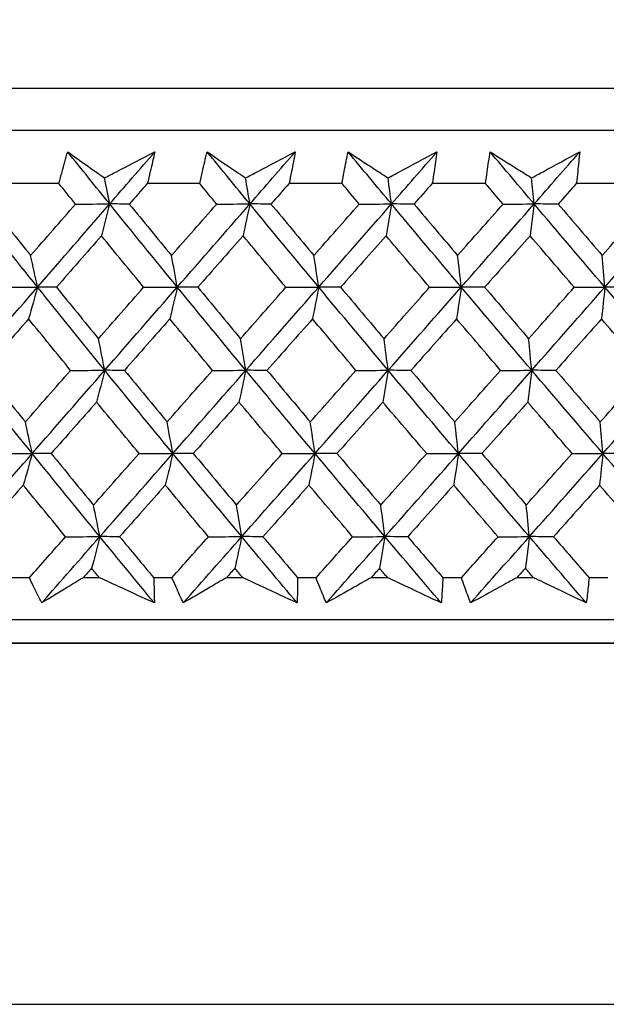
# Model space of a CAD drawing. Units: millimetres. Extents: x 32 to 1156, y 32 to 808.
# Drawn here: x 929 to 934, y 255 to 263 of the extents above; entities that cross this region are included whole.
import ezdxf

# ---------------------------------------------------------------- set-up
doc = ezdxf.new("R2010")
doc.units = ezdxf.units.MM
doc.header["$LTSCALE"] = 4
doc.layers.add('Dimension (ISO)', color=7, linetype='Continuous', lineweight=18, true_color=0x00003f)
doc.layers.add('Visible (ISO)', color=7, linetype='Continuous', lineweight=25, true_color=0x00003f)
doc.styles.add('Samuel Heath (ISO)', font='tahoma.ttf')
doc.dimstyles.new('Samuel Heath (ISO)', dxfattribs={"dimscale": 4, "dimtxt": 3, "dimasz": 2.5, "dimexe": 1, "dimexo": 1.5, "dimgap": 0.762, "dimtad": 0, "dimtih": 1, "dimtoh": 1, "dimrnd": 1e-08, "dimzin": 0, "dimdsep": 46, "dimtxsty": 'Samuel Heath (ISO)', "dimcen": 0.09, "dimdle": 10, "dimclrd": 256, "dimclre": 256, "dimclrt": 256, "dimazin": 0, "dimtfac": 1, "dimtmove": 0, "dimatfit": 3, "dimfxl": 0, "dimtolj": 1, "dimtzin": 0, "dimlwd": 15, "dimlwe": 15, "dimarcsym": 0})

# ---------------------------------------------------------------- blocks, each defined once
blk = doc.blocks.new('*D10')
at = {"layer": 'Defpoints', "color": 0, "transparency": 16777216}
for p in [(949.3835, 376.5621), (924.3835, 254.9146), (949.3835, 254.9146)]:
    blk.add_point(p, dxfattribs=at)
at = {"layer": 'Dimension (ISO)', "color": 176, "lineweight": 15, "true_color": 0x000080, "transparency": 16777216}
for p, q in [((924.3835, 260.9146), (924.3835, 380.5621)), ((949.3835, 260.9146), (949.3835, 380.5621)), ((914.3835, 376.5621), (904.3835, 376.5621)), ((924.3835, 376.5621), (949.3835, 376.5621)), ((959.3835, 376.5621), (984.739, 376.5621))]:
    blk.add_line(p, q, dxfattribs=at)
at = {"layer": 'Dimension (ISO)', "color": 176, "true_color": 0x000080, "transparency": 16777216}
for points in [[(914.3835, 378.2288), (914.3835, 374.8954), (924.3835, 376.5621)], [(959.3835, 378.2288), (959.3835, 374.8954), (949.3835, 376.5621)]]:
    blk.add_solid(points, dxfattribs=at)
at = {"layer": 'Dimension (ISO)', "color": 176, "lineweight": 18, "true_color": 0x000080, "transparency": 16777216, "insert": (1014.2908, 392.6031), "char_height": 12, "attachment_point": 2, "style": 'Samuel Heath (ISO)'}
blk.add_mtext('\\A1;{\\fAIGDT|b0|i0;\\ln}\\fTahoma|b0|i0;\\S40.00^ 31.00;', dxfattribs=at)

msp = doc.modelspace()

# ---------------------------------------------------------------- linework, layer by layer
at = {"layer": 'Visible (ISO)'}
for p, q in [((964.6216, 262.7765), (909.147, 262.7769)), ((964.2602, 262.4151), (909.5084, 262.4155)), ((929.3046, 261.961), (928.86, 261.961)), ((930.5133, 261.9609), (930.0634, 261.961)), ((931.7349, 261.9609), (931.2804, 261.9609)), ((932.9668, 261.9609), (932.5088, 261.9609)), ((934.2066, 261.9609), (933.7459, 261.9609)), ((929.0512, 258.5767), (928.8967, 258.5767)), ((929.6535, 258.5767), (929.5134, 258.5767)), ((930.2749, 258.5767), (930.1185, 258.5767)), ((930.8841, 258.5767), (930.7425, 258.5767)), ((931.5119, 258.5767), (931.354, 258.5767)), ((932.1268, 258.5767), (931.9839, 258.5767)), ((932.7597, 258.5767), (932.6006, 258.5767)), ((933.379, 258.5767), (933.2352, 258.5767)), ((934.0159, 258.5767), (933.8558, 258.5767)), ((964.7317, 258.2151), (909.0369, 258.2155)), ((925.0735, 258.0146), (948.6935, 258.0146)), ((924.3835, 254.9146), (949.3835, 254.9146))]:
    msp.add_line(p, q, dxfattribs=at)
for points, knots in [([(929.3046, 261.961), (929.3136, 261.9949), (929.3228, 262.0287), (929.3477, 262.1194), (929.3638, 262.1762), (929.3802, 262.233)], [0.00961505, 0.00961505, 0.00961505, 0.00961505, 0.0239943, 0.0239943, 0.0480834, 0.0480834, 0.0480834, 0.0480834]), ([(929.3802, 262.233), (929.4593, 262.1766), (929.5388, 262.1203), (929.6443, 262.0457), (929.67, 262.0275), (929.6958, 262.0094)], [0, 0, 0, 0, 0.03792732, 0.03792732, 0.05012663, 0.05012663, 0.05012663, 0.05012663]), ([(929.6958, 262.0094), (929.73, 262.027), (929.7641, 262.0447), (929.9085, 262.1192), (930.0186, 262.1761), (930.1286, 262.233)], [0.02622084, 0.02622084, 0.02622084, 0.02622084, 0.03807244, 0.03807244, 0.07634748, 0.07634748, 0.07634748, 0.07634748]), ([(930.1286, 262.233), (930.1158, 262.1767), (930.1025, 262.1205), (930.0805, 262.0298), (930.072, 261.9954), (930.0634, 261.961)], [0, 0, 0, 0, 0.02386536, 0.02386536, 0.03846834, 0.03846834, 0.03846834, 0.03846834]), ([(930.5133, 261.9609), (930.5209, 261.9948), (930.5286, 262.0287), (930.5496, 262.1194), (930.5631, 262.1762), (930.5771, 262.233)], [0.00961505, 0.00961505, 0.00961505, 0.00961505, 0.0239943, 0.0239943, 0.0480834, 0.0480834, 0.0480834, 0.0480834]), ([(930.5771, 262.233), (930.6598, 262.1766), (930.7428, 262.1202), (930.853, 262.0457), (930.8798, 262.0275), (930.9067, 262.0094)], [0, 0, 0, 0, 0.03792732, 0.03792732, 0.05012663, 0.05012663, 0.05012663, 0.05012663]), ([(930.9067, 262.0094), (930.9404, 262.027), (930.9741, 262.0447), (931.1166, 262.1192), (931.2252, 262.1761), (931.3337, 262.233)], [0.02622084, 0.02622084, 0.02622084, 0.02622084, 0.03807244, 0.03807244, 0.07634748, 0.07634748, 0.07634748, 0.07634748]), ([(931.3337, 262.233), (931.3234, 262.1767), (931.3126, 262.1205), (931.2946, 262.0298), (931.2876, 261.9954), (931.2804, 261.9609)], [0, 0, 0, 0, 0.02386536, 0.02386536, 0.03846834, 0.03846834, 0.03846834, 0.03846834]), ([(931.7349, 261.9609), (931.7409, 261.9948), (931.7471, 262.0287), (931.7641, 262.1194), (931.7752, 262.1762), (931.7867, 262.2329)], [0.00961505, 0.00961505, 0.00961505, 0.00961505, 0.0239943, 0.0239943, 0.0480834, 0.0480834, 0.0480834, 0.0480834]), ([(931.7867, 262.2329), (931.8727, 262.1766), (931.9591, 262.1202), (932.0737, 262.0457), (932.1017, 262.0275), (932.1296, 262.0094)], [0, 0, 0, 0, 0.03792732, 0.03792732, 0.05012663, 0.05012663, 0.05012663, 0.05012663]), ([(932.1296, 262.0094), (932.1628, 262.027), (932.196, 262.0446), (932.3363, 262.1192), (932.4433, 262.1761), (932.55, 262.2329)], [0.02622084, 0.02622084, 0.02622084, 0.02622084, 0.03807244, 0.03807244, 0.07634748, 0.07634748, 0.07634748, 0.07634748]), ([(932.55, 262.2329), (932.5422, 262.1767), (932.5339, 262.1204), (932.5199, 262.0298), (932.5144, 261.9954), (932.5088, 261.9609)], [0, 0, 0, 0, 0.02386536, 0.02386536, 0.03846834, 0.03846834, 0.03846834, 0.03846834]), ([(932.9668, 261.9609), (932.9713, 261.9948), (932.976, 262.0287), (932.989, 262.1194), (932.9976, 262.1762), (933.0066, 262.2329)], [0.00961505, 0.00961505, 0.00961505, 0.00961505, 0.0239943, 0.0239943, 0.0480834, 0.0480834, 0.0480834, 0.0480834]), ([(933.0066, 262.2329), (933.0958, 262.1766), (933.1854, 262.1202), (933.3042, 262.0457), (933.3332, 262.0275), (933.3621, 262.0094)], [0, 0, 0, 0, 0.03792732, 0.03792732, 0.05012663, 0.05012663, 0.05012663, 0.05012663]), ([(933.3621, 262.0094), (933.3948, 262.027), (933.4274, 262.0446), (933.5652, 262.1192), (933.6703, 262.1761), (933.7751, 262.2329)], [0.02622084, 0.02622084, 0.02622084, 0.02622084, 0.03807244, 0.03807244, 0.07634748, 0.07634748, 0.07634748, 0.07634748]), ([(933.7751, 262.2329), (933.7698, 262.1767), (933.764, 262.1204), (933.754, 262.0298), (933.75, 261.9953), (933.7459, 261.9609)], [0, 0, 0, 0, 0.02386536, 0.02386536, 0.03846834, 0.03846834, 0.03846834, 0.03846834]), ([(929.1571, 258.3602), (929.1346, 258.4051), (929.1125, 258.4499), (929.0774, 258.5221), (929.0642, 258.5494), (929.0512, 258.5767)], [0, 0, 0, 0, 0.01928114, 0.01928114, 0.03099015, 0.03099015, 0.03099015, 0.03099015]), ([(929.5134, 258.5767), (929.4687, 258.5497), (929.4241, 258.5226), (929.3052, 258.4504), (929.231, 258.4053), (929.1571, 258.3602)], [0.01319276, 0.01319276, 0.01319276, 0.01319276, 0.03295454, 0.03295454, 0.06601006, 0.06601006, 0.06601006, 0.06601006]), ([(930.1242, 258.3602), (930.0267, 258.405), (929.9291, 258.4499), (929.7722, 258.5221), (929.7129, 258.5494), (929.6535, 258.5767)], [0, 0, 0, 0, 0.0328629, 0.0328629, 0.0528173, 0.0528173, 0.0528173, 0.0528173]), ([(930.1185, 258.5767), (930.1196, 258.5497), (930.1205, 258.5227), (930.1226, 258.4505), (930.1236, 258.4053), (930.1242, 258.3602)], [0.00775439, 0.00775439, 0.00775439, 0.00775439, 0.01934989, 0.01934989, 0.03874454, 0.03874454, 0.03874454, 0.03874454]), ([(930.3719, 258.3602), (930.3513, 258.405), (930.331, 258.4499), (930.2988, 258.5221), (930.2868, 258.5494), (930.2749, 258.5767)], [0, 0, 0, 0, 0.01928114, 0.01928114, 0.03099015, 0.03099015, 0.03099015, 0.03099015]), ([(930.7425, 258.5767), (930.696, 258.5497), (930.6497, 258.5226), (930.526, 258.4504), (930.4488, 258.4053), (930.3719, 258.3602)], [0.01319276, 0.01319276, 0.01319276, 0.01319276, 0.03295454, 0.03295454, 0.06601006, 0.06601006, 0.06601006, 0.06601006]), ([(931.3497, 258.3602), (931.2533, 258.405), (931.1568, 258.4499), (931.0015, 258.5221), (930.9428, 258.5494), (930.8841, 258.5767)], [0, 0, 0, 0, 0.0328629, 0.0328629, 0.0528173, 0.0528173, 0.0528173, 0.0528173]), ([(931.354, 258.5767), (931.3538, 258.5497), (931.3534, 258.5226), (931.3523, 258.4504), (931.3512, 258.4053), (931.3497, 258.3602)], [0.00775439, 0.00775439, 0.00775439, 0.00775439, 0.01934989, 0.01934989, 0.03874454, 0.03874454, 0.03874454, 0.03874454]), ([(931.5999, 258.3602), (931.5811, 258.405), (931.5627, 258.4499), (931.5336, 258.5221), (931.5227, 258.5494), (931.5119, 258.5767)], [0, 0, 0, 0, 0.01928114, 0.01928114, 0.03099015, 0.03099015, 0.03099015, 0.03099015]), ([(931.9839, 258.5767), (931.9358, 258.5497), (931.8877, 258.5226), (931.7596, 258.4504), (931.6796, 258.4053), (931.5999, 258.3602)], [0.01319276, 0.01319276, 0.01319276, 0.01319276, 0.03295454, 0.03295454, 0.06601006, 0.06601006, 0.06601006, 0.06601006]), ([(932.5864, 258.3602), (932.4912, 258.405), (932.396, 258.4499), (932.2427, 258.5221), (932.1848, 258.5494), (932.1268, 258.5767)], [0, 0, 0, 0, 0.0328629, 0.0328629, 0.0528173, 0.0528173, 0.0528173, 0.0528173]), ([(932.6006, 258.5767), (932.5991, 258.5497), (932.5976, 258.5226), (932.5931, 258.4504), (932.5899, 258.4053), (932.5864, 258.3602)], [0.00775439, 0.00775439, 0.00775439, 0.00775439, 0.01934989, 0.01934989, 0.03874454, 0.03874454, 0.03874454, 0.03874454]), ([(932.8385, 258.3602), (932.8216, 258.405), (932.8051, 258.4499), (932.7791, 258.5221), (932.7693, 258.5494), (932.7597, 258.5767)], [0, 0, 0, 0, 0.01928114, 0.01928114, 0.03099015, 0.03099015, 0.03099015, 0.03099015]), ([(933.2352, 258.5767), (933.1855, 258.5496), (933.1359, 258.5226), (933.0035, 258.4504), (932.9209, 258.4053), (932.8385, 258.3602)], [0.01319276, 0.01319276, 0.01319276, 0.01319276, 0.03295454, 0.03295454, 0.06601006, 0.06601006, 0.06601006, 0.06601006]), ([(933.8317, 258.3602), (933.738, 258.405), (933.6442, 258.4499), (933.4932, 258.5221), (933.4361, 258.5494), (933.379, 258.5767)], [0, 0, 0, 0, 0.0328629, 0.0328629, 0.0528173, 0.0528173, 0.0528173, 0.0528173]), ([(933.8558, 258.5767), (933.8531, 258.5497), (933.8503, 258.5226), (933.8425, 258.4504), (933.8373, 258.4053), (933.8317, 258.3602)], [0.00775439, 0.00775439, 0.00775439, 0.00775439, 0.01934989, 0.01934989, 0.03874454, 0.03874454, 0.03874454, 0.03874454]), ([(962.6441, 258.2151), (962.5944, 258.169), (962.5378, 258.1294), (962.4069, 258.0619), (962.3292, 258.0365), (962.2311, 258.0211), (962.2115, 258.0189), (962.1772, 258.0162), (962.1623, 258.0155), (962.1454, 258.0152), (962.143, 258.0152), (962.1401, 258.0152), (962.1393, 258.0151), (962.1382, 258.0151), (962.1378, 258.0151), (962.1372, 258.0151), (962.1369, 258.0151), (962.1363, 258.0151), (962.136, 258.0151), (962.1354, 258.0151), (962.1352, 258.0151), (962.1347, 258.0151), (962.1346, 258.0151), (962.1342, 258.0151), (962.134, 258.0151), (962.1325, 258.0151), (962.1306, 258.0151), (962.119, 258.0151), (962.1018, 258.0151), (961.9985, 258.0151), (961.8435, 258.0151), (961.0629, 258.0151), (960.0637, 258.0151), (957.3412, 258.0151), (955.5953, 258.0152), (951.5734, 258.0152), (949.247, 258.0152), (944.3123, 258.0152), (941.6425, 258.0152), (936.2972, 258.0153), (933.555, 258.0153), (928.3416, 258.0153), (925.8055, 258.0153), (921.2534, 258.0154), (919.1808, 258.0154), (915.7522, 258.0154), (914.3535, 258.0154), (912.3965, 258.0155), (911.8138, 258.0155), (911.6583, 258.0155), (911.6492, 258.0155), (911.6402, 258.0155), (911.6379, 258.0155), (911.6353, 258.0155), (911.6347, 258.0155), (911.634, 258.0155), (911.6339, 258.0155), (911.6333, 258.0155), (911.6332, 258.0155), (911.6322, 258.0155), (911.6318, 258.0155), (911.6309, 258.0155), (911.6306, 258.0155), (911.6299, 258.0155), (911.6296, 258.0155), (911.6286, 258.0155), (911.628, 258.0155), (911.6265, 258.0155), (911.6257, 258.0155), (911.6236, 258.0155), (911.6223, 258.0156), (911.6179, 258.0156), (911.6149, 258.0157), (911.6027, 258.0161), (911.5936, 258.0165), (911.5572, 258.0189), (911.5299, 258.0223), (911.4241, 258.0411), (911.3465, 258.0683), (911.2215, 258.1362), (911.1701, 258.1731), (911.1244, 258.2155)], [0.178441, 0.178441, 0.178441, 0.178441, 0.198741, 0.198741, 0.222639, 0.222639, 0.228541, 0.228541, 0.232968, 0.232968, 0.233664, 0.233664, 0.233964, 0.233964, 0.234203, 0.234203, 0.234494, 0.234494, 0.235036, 0.235036, 0.236442, 0.236442, 0.240657, 0.240657, 0.253298, 0.253298, 0.291224, 0.291224, 0.405027, 0.405027, 0.747137, 0.747137, 1.563445, 1.563445, 2.367583, 2.367583, 3.172155, 3.172155, 3.976711, 3.976711, 4.781268, 4.781268, 5.585825, 5.585825, 6.390383, 6.390383, 7.19494, 7.19494, 7.999497, 7.999497, 8.067269, 8.067269, 8.10117, 8.10117, 8.126596, 8.126596, 8.131364, 8.131364, 8.133152, 8.133152, 8.133748, 8.133748, 8.133952, 8.133952, 8.134116, 8.134116, 8.13436, 8.13436, 8.13461, 8.13461, 8.135019, 8.135019, 8.135932, 8.135932, 8.138667, 8.138667, 8.146882, 8.146882, 8.170925, 8.170925, 8.189557, 8.189557, 8.189557, 8.189557])]:
    msp.add_open_spline(points, degree=3, knots=knots, dxfattribs=at)
for points in [[(929.7405, 261.7855), (929.6199, 261.9347), (929.4998, 262.0838), (929.3802, 262.233)], [(929.7405, 261.7855), (929.8699, 261.9347), (929.9992, 262.0838), (930.1286, 262.233)], [(930.9439, 261.7855), (930.8212, 261.9347), (930.6989, 262.0838), (930.5771, 262.233)], [(930.9439, 261.7855), (931.0739, 261.9347), (931.2038, 262.0838), (931.3337, 262.233)], [(932.1592, 261.7855), (932.0346, 261.9347), (931.9105, 262.0838), (931.7867, 262.2329)], [(932.1592, 261.7855), (932.2896, 261.9347), (932.4198, 262.0838), (932.55, 262.2329)], [(933.384, 261.7855), (933.2579, 261.9347), (933.132, 262.0838), (933.0066, 262.2329)], [(933.384, 261.7855), (933.5145, 261.9347), (933.6449, 262.0838), (933.7751, 262.2329)], [(929.4479, 261.7846), (929.4001, 261.8433), (929.3523, 261.9021), (929.3046, 261.961)], [(929.7405, 261.7855), (929.7257, 261.8605), (929.7108, 261.9351), (929.6958, 262.0094)], [(930.0634, 261.961), (930.0118, 261.9021), (929.9603, 261.8433), (929.9088, 261.7846)], [(930.6592, 261.7846), (930.6105, 261.8433), (930.5619, 261.9021), (930.5133, 261.9609)], [(930.9439, 261.7855), (930.9316, 261.8605), (930.9192, 261.9351), (930.9067, 262.0094)], [(931.2804, 261.9609), (931.2287, 261.9021), (931.1769, 261.8433), (931.1251, 261.7846)], [(931.883, 261.7845), (931.8336, 261.8433), (931.7842, 261.9021), (931.7349, 261.9609)], [(932.1592, 261.7855), (932.1494, 261.8605), (932.1396, 261.9351), (932.1296, 262.0094)], [(932.5088, 261.9609), (932.4569, 261.9021), (932.405, 261.8433), (932.3531, 261.7845)], [(933.1169, 261.7845), (933.0668, 261.8433), (933.0168, 261.9021), (932.9668, 261.9609)], [(933.384, 261.7855), (933.3768, 261.8605), (933.3695, 261.9351), (933.3621, 262.0094)], [(933.7459, 261.9609), (933.694, 261.9021), (933.6421, 261.8433), (933.5902, 261.7845)], [(929.1212, 261.0715), (928.9301, 261.3095), (928.7402, 261.5475), (928.5515, 261.7855)], [(928.7064, 261.7846), (928.8246, 261.6373), (928.9433, 261.4901), (929.0623, 261.343)], [(929.0623, 261.343), (929.1908, 261.4901), (929.3193, 261.6373), (929.4479, 261.7846)], [(929.1212, 261.0715), (929.3276, 261.3095), (929.534, 261.5475), (929.7405, 261.7855)], [(929.4479, 261.7846), (929.5454, 261.7849), (929.643, 261.7852), (929.7405, 261.7855)], [(929.7405, 261.7855), (929.7172, 261.6938), (929.6937, 261.6027), (929.67, 261.5122)], [(929.9088, 261.7846), (929.8527, 261.7849), (929.7966, 261.7852), (929.7405, 261.7855)], [(930.3212, 261.0715), (930.1265, 261.3095), (929.9329, 261.5475), (929.7405, 261.7855)], [(929.9088, 261.7846), (930.0293, 261.6373), (930.1502, 261.4901), (930.2714, 261.343)], [(930.2714, 261.343), (930.4006, 261.4901), (930.5299, 261.6373), (930.6592, 261.7846)], [(930.3212, 261.0715), (930.5288, 261.3095), (930.7364, 261.5475), (930.9439, 261.7855)], [(930.6592, 261.7846), (930.7541, 261.7849), (930.849, 261.7852), (930.9439, 261.7855)], [(930.9439, 261.7855), (930.9244, 261.6938), (930.9049, 261.6027), (930.8853, 261.5121)], [(931.1251, 261.7846), (931.0647, 261.7849), (931.0043, 261.7852), (930.9439, 261.7855)], [(931.5345, 261.0715), (931.3365, 261.3095), (931.1396, 261.5475), (930.9439, 261.7855)], [(931.1251, 261.7846), (931.2477, 261.6373), (931.3706, 261.4901), (931.4938, 261.343)], [(931.4938, 261.343), (931.6236, 261.4901), (931.7533, 261.6373), (931.883, 261.7845)], [(931.5345, 261.0715), (931.7429, 261.3095), (931.9511, 261.5475), (932.1592, 261.7855)], [(931.883, 261.7845), (931.9751, 261.7849), (932.0671, 261.7852), (932.1592, 261.7855)], [(932.1592, 261.7855), (932.1437, 261.6938), (932.1282, 261.6027), (932.1126, 261.5121)], [(932.3531, 261.7845), (932.2885, 261.7849), (932.2238, 261.7852), (932.1592, 261.7855)], [(932.7584, 261.0715), (932.5577, 261.3095), (932.358, 261.5475), (932.1592, 261.7855)], [(932.3531, 261.7845), (932.4775, 261.6373), (932.6021, 261.4901), (932.7271, 261.343)], [(932.7271, 261.343), (932.8571, 261.4901), (932.9871, 261.6373), (933.1169, 261.7845)], [(932.7584, 261.0715), (932.9672, 261.3095), (933.1758, 261.5475), (933.384, 261.7855)], [(933.1169, 261.7845), (933.206, 261.7849), (933.295, 261.7852), (933.384, 261.7855)], [(933.384, 261.7855), (933.3726, 261.6938), (933.3611, 261.6027), (933.3495, 261.5121)], [(933.5902, 261.7845), (933.5215, 261.7849), (933.4528, 261.7852), (933.384, 261.7855)], [(933.9907, 261.0715), (933.7876, 261.3095), (933.5854, 261.5475), (933.384, 261.7855)], [(933.5902, 261.7845), (933.7161, 261.6373), (933.8423, 261.4901), (933.9688, 261.343)], [(933.9688, 261.343), (934.0988, 261.4901), (934.2286, 261.6373), (934.3584, 261.7845)], [(933.9907, 261.0715), (934.1995, 261.3095), (934.4079, 261.5475), (934.6159, 261.7855)], [(929.67, 261.5122), (929.541, 261.365), (929.4121, 261.2178), (929.2832, 261.0707)], [(930.0322, 261.0707), (929.9111, 261.2178), (929.7904, 261.3649), (929.67, 261.5122)], [(930.8853, 261.5121), (930.7556, 261.3649), (930.626, 261.2178), (930.4964, 261.0707)], [(931.2537, 261.0707), (931.1305, 261.2178), (931.0077, 261.3649), (930.8853, 261.5121)], [(932.1126, 261.5121), (931.9826, 261.3649), (931.8525, 261.2178), (931.7224, 261.0707)], [(932.4864, 261.0707), (932.3615, 261.2178), (932.2369, 261.3649), (932.1126, 261.5121)], [(933.3495, 261.5121), (933.2194, 261.3649), (933.0891, 261.2178), (932.9589, 261.0707)], [(933.7281, 261.0707), (933.6016, 261.2178), (933.4754, 261.3649), (933.3495, 261.5121)], [(929.1212, 261.0715), (929.1018, 261.1625), (929.0821, 261.253), (929.0623, 261.343)], [(930.3212, 261.0715), (930.3048, 261.1625), (930.2882, 261.253), (930.2714, 261.343)], [(931.5345, 261.0715), (931.521, 261.1625), (931.5075, 261.253), (931.4938, 261.343)], [(932.7584, 261.0715), (932.7481, 261.1625), (932.7377, 261.253), (932.7271, 261.343)], [(933.9907, 261.0715), (933.9835, 261.1625), (933.9762, 261.253), (933.9688, 261.343)], [(928.5024, 260.3575), (928.7086, 260.5955), (928.9149, 260.8335), (929.1212, 261.0715)], [(928.8246, 261.0707), (928.9235, 261.071), (929.0224, 261.0712), (929.1212, 261.0715)], [(929.1212, 261.0715), (929.096, 260.98), (929.0705, 260.8891), (929.0449, 260.7987)], [(929.2832, 261.0707), (929.2292, 261.071), (929.1752, 261.0712), (929.1212, 261.0715)], [(929.6984, 260.3574), (929.5048, 260.5955), (929.3124, 260.8335), (929.1212, 261.0715)], [(929.2832, 261.0707), (929.4031, 260.9233), (929.5233, 260.776), (929.644, 260.6288)], [(929.644, 260.6288), (929.7733, 260.776), (929.9028, 260.9233), (930.0322, 261.0707)], [(929.6984, 260.3574), (929.906, 260.5955), (930.1136, 260.8335), (930.3212, 261.0715)], [(930.0322, 261.0707), (930.1286, 261.071), (930.2249, 261.0712), (930.3212, 261.0715)], [(930.3212, 261.0715), (930.2999, 260.98), (930.2784, 260.8891), (930.2567, 260.7987)], [(930.4964, 261.0707), (930.438, 261.071), (930.3796, 261.0712), (930.3212, 261.0715)], [(930.9088, 260.3574), (930.7119, 260.5955), (930.516, 260.8335), (930.3212, 261.0715)], [(930.4964, 261.0707), (930.6184, 260.9233), (930.7408, 260.776), (930.8636, 260.6287)], [(930.8636, 260.6287), (930.9936, 260.776), (931.1236, 260.9233), (931.2537, 261.0707)], [(930.9088, 260.3574), (931.1175, 260.5954), (931.326, 260.8335), (931.5345, 261.0715)], [(931.2537, 261.0707), (931.3473, 261.071), (931.4409, 261.0712), (931.5345, 261.0715)], [(931.5345, 261.0715), (931.517, 260.98), (931.4995, 260.8891), (931.4819, 260.7987)], [(931.7224, 261.0707), (931.6598, 261.071), (931.5971, 261.0712), (931.5345, 261.0715)], [(932.1313, 260.3574), (931.9314, 260.5954), (931.7324, 260.8335), (931.5345, 261.0715)], [(931.7224, 261.0707), (931.8464, 260.9233), (931.9707, 260.776), (932.0954, 260.6287)], [(932.0954, 260.6287), (932.2257, 260.776), (932.3561, 260.9233), (932.4864, 261.0707)], [(932.1313, 260.3574), (932.3406, 260.5954), (932.5496, 260.8335), (932.7584, 261.0715)], [(932.4864, 261.0707), (932.5771, 261.0709), (932.6678, 261.0712), (932.7584, 261.0715)], [(932.7584, 261.0715), (932.745, 260.98), (932.7315, 260.8891), (932.7179, 260.7987)], [(932.9589, 261.0707), (932.8921, 261.0709), (932.8253, 261.0712), (932.7584, 261.0715)], [(933.3634, 260.3574), (933.1608, 260.5954), (932.9592, 260.8335), (932.7584, 261.0715)], [(932.9589, 261.0707), (933.0845, 260.9233), (933.2105, 260.776), (933.3367, 260.6287)], [(933.3367, 260.6287), (933.4672, 260.776), (933.5977, 260.9233), (933.7281, 261.0707)], [(933.3634, 260.3574), (933.5728, 260.5954), (933.782, 260.8334), (933.9907, 261.0715)], [(933.7281, 261.0707), (933.8156, 261.0709), (933.9032, 261.0712), (933.9907, 261.0715)], [(933.9907, 261.0715), (933.9813, 260.98), (933.9718, 260.8891), (933.9623, 260.7987)], [(934.2032, 261.0707), (934.1324, 261.0709), (934.0616, 261.0712), (933.9907, 261.0715)], [(934.6025, 260.3574), (934.3978, 260.5954), (934.1938, 260.8334), (933.9907, 261.0715)], [(929.0449, 260.7987), (928.9158, 260.6514), (928.7869, 260.5041), (928.658, 260.3569)], [(929.4052, 260.3569), (929.2847, 260.5041), (929.1646, 260.6514), (929.0449, 260.7987)], [(930.2567, 260.7987), (930.1269, 260.6514), (929.9971, 260.5041), (929.8673, 260.3569)], [(930.6235, 260.3569), (930.5009, 260.5041), (930.3786, 260.6514), (930.2567, 260.7987)], [(931.4819, 260.7987), (931.3515, 260.6514), (931.2211, 260.5041), (931.0908, 260.3569)], [(931.8545, 260.3569), (931.73, 260.5041), (931.6057, 260.6514), (931.4819, 260.7987)], [(932.7179, 260.7987), (932.5873, 260.6514), (932.4566, 260.5041), (932.3259, 260.3568)], [(933.0957, 260.3568), (932.9694, 260.5041), (932.8435, 260.6514), (932.7179, 260.7987)], [(933.9623, 260.7987), (933.8317, 260.6514), (933.701, 260.5041), (933.5702, 260.3568)], [(934.3444, 260.3568), (934.2168, 260.5041), (934.0894, 260.6513), (933.9623, 260.7987)], [(929.6984, 260.3574), (929.6804, 260.4484), (929.6623, 260.5388), (929.644, 260.6288)], [(930.9088, 260.3574), (930.8939, 260.4484), (930.8788, 260.5388), (930.8636, 260.6287)], [(932.1313, 260.3574), (932.1194, 260.4484), (932.1075, 260.5388), (932.0954, 260.6287)], [(933.3634, 260.3574), (933.3546, 260.4483), (933.3457, 260.5388), (933.3367, 260.6287)], [(929.0756, 259.6434), (928.8833, 259.8814), (928.6922, 260.1194), (928.5024, 260.3575)], [(928.658, 260.3569), (928.7771, 260.2094), (928.8967, 260.0619), (929.0167, 259.9145)], [(929.0167, 259.9145), (929.1461, 260.0619), (929.2756, 260.2094), (929.4052, 260.3569)], [(929.0756, 259.6434), (929.2832, 259.8814), (929.4908, 260.1194), (929.6984, 260.3574)], [(929.4052, 260.3569), (929.5029, 260.3571), (929.6006, 260.3573), (929.6984, 260.3574)], [(929.6984, 260.3574), (929.6751, 260.2662), (929.6516, 260.1755), (929.628, 260.0853)], [(929.8673, 260.3569), (929.811, 260.3571), (929.7547, 260.3572), (929.6984, 260.3574)], [(930.2827, 259.6434), (930.0868, 259.8814), (929.892, 260.1194), (929.6984, 260.3574)], [(929.8673, 260.3569), (929.9887, 260.2093), (930.1106, 260.0619), (930.2328, 259.9145)], [(930.2328, 259.9145), (930.363, 260.0619), (930.4933, 260.2093), (930.6235, 260.3569)], [(930.2827, 259.6434), (930.4915, 259.8814), (930.7002, 260.1194), (930.9088, 260.3574)], [(930.6235, 260.3569), (930.7186, 260.357), (930.8137, 260.3572), (930.9088, 260.3574)], [(930.9088, 260.3574), (930.8894, 260.2662), (930.8699, 260.1755), (930.8503, 260.0853)], [(931.0908, 260.3569), (931.0301, 260.357), (930.9695, 260.3572), (930.9088, 260.3574)], [(931.503, 259.6434), (931.3039, 259.8814), (931.1058, 260.1194), (930.9088, 260.3574)], [(931.0908, 260.3569), (931.2143, 260.2093), (931.3382, 260.0619), (931.4624, 259.9145)], [(931.4624, 259.9145), (931.5931, 260.0619), (931.7238, 260.2093), (931.8545, 260.3569)], [(931.503, 259.6434), (931.7126, 259.8814), (931.9221, 260.1194), (932.1313, 260.3574)], [(931.8545, 260.3569), (931.9468, 260.357), (932.0391, 260.3572), (932.1313, 260.3574)], [(932.1313, 260.3574), (932.1159, 260.2662), (932.1004, 260.1754), (932.0847, 260.0853)], [(932.3259, 260.3568), (932.2611, 260.357), (932.1962, 260.3572), (932.1313, 260.3574)], [(932.7342, 259.6434), (932.5323, 259.8814), (932.3313, 260.1194), (932.1313, 260.3574)], [(932.3259, 260.3568), (932.4512, 260.2093), (932.5769, 260.0619), (932.7029, 259.9145)], [(932.7029, 259.9145), (932.8338, 260.0619), (932.9648, 260.2093), (933.0957, 260.3568)], [(932.7342, 259.6434), (932.9442, 259.8814), (933.154, 260.1194), (933.3634, 260.3574)], [(933.0957, 260.3568), (933.1849, 260.357), (933.2741, 260.3572), (933.3634, 260.3574)], [(933.3634, 260.3574), (933.352, 260.2661), (933.3405, 260.1754), (933.3289, 260.0853)], [(933.5702, 260.3568), (933.5013, 260.357), (933.4323, 260.3572), (933.3634, 260.3574)], [(933.9737, 259.6434), (933.7694, 259.8814), (933.566, 260.1194), (933.3634, 260.3574)], [(933.5702, 260.3568), (933.6971, 260.2093), (933.8243, 260.0619), (933.9518, 259.9145)], [(933.9518, 259.9145), (934.0827, 260.0619), (934.2136, 260.2093), (934.3444, 260.3568)], [(933.9737, 259.6434), (934.1837, 259.8814), (934.3933, 260.1194), (934.6025, 260.3574)], [(929.628, 260.0853), (929.498, 259.9378), (929.3681, 259.7904), (929.2382, 259.643)], [(929.993, 259.643), (929.8709, 259.7904), (929.7492, 259.9378), (929.628, 260.0853)], [(930.8503, 260.0853), (930.7196, 259.9378), (930.589, 259.7904), (930.4584, 259.643)], [(931.2216, 259.643), (931.0974, 259.7904), (930.9737, 259.9378), (930.8503, 260.0853)], [(932.0847, 260.0853), (931.9537, 259.9378), (931.8227, 259.7904), (931.6916, 259.643)], [(932.4615, 259.643), (932.3356, 259.7904), (932.21, 259.9378), (932.0847, 260.0853)], [(933.3289, 260.0853), (933.1977, 259.9378), (933.0665, 259.7904), (932.9353, 259.643)], [(933.7104, 259.643), (933.5829, 259.7904), (933.4558, 259.9378), (933.3289, 260.0853)], [(929.0756, 259.6434), (929.0561, 259.7343), (929.0365, 259.8246), (929.0167, 259.9145)], [(930.2827, 259.6434), (930.2662, 259.7342), (930.2496, 259.8246), (930.2328, 259.9145)], [(931.503, 259.6434), (931.4896, 259.7342), (931.4761, 259.8246), (931.4624, 259.9145)], [(932.7342, 259.6434), (932.7238, 259.7342), (932.7134, 259.8246), (932.7029, 259.9145)], [(933.9737, 259.6434), (933.9665, 259.7342), (933.9592, 259.8246), (933.9518, 259.9145)], [(928.4533, 258.9294), (928.6606, 259.1674), (928.8681, 259.4054), (929.0756, 259.6434)], [(928.7783, 259.643), (928.8774, 259.6431), (928.9765, 259.6433), (929.0756, 259.6434)], [(929.0756, 259.6434), (929.0503, 259.5523), (929.0249, 259.4618), (928.9993, 259.3719)], [(929.2382, 259.643), (929.184, 259.6431), (929.1298, 259.6433), (929.0756, 259.6434)], [(929.6563, 258.9294), (929.4615, 259.1674), (929.268, 259.4054), (929.0756, 259.6434)], [(929.2382, 259.643), (929.359, 259.4954), (929.4802, 259.3478), (929.6018, 259.2002)], [(929.6018, 259.2002), (929.7322, 259.3478), (929.8626, 259.4954), (929.993, 259.643)], [(929.6563, 258.9294), (929.8651, 259.1674), (930.0739, 259.4054), (930.2827, 259.6434)], [(929.993, 259.643), (930.0896, 259.6431), (930.1861, 259.6433), (930.2827, 259.6434)], [(930.2827, 259.6434), (930.2613, 259.5523), (930.2398, 259.4618), (930.2182, 259.3719)], [(930.4584, 259.643), (930.3999, 259.6431), (930.3413, 259.6433), (930.2827, 259.6434)], [(930.8738, 258.9293), (930.6757, 259.1674), (930.4786, 259.4054), (930.2827, 259.6434)], [(930.4584, 259.643), (930.5814, 259.4954), (930.7048, 259.3478), (930.8286, 259.2002)], [(930.8286, 259.2002), (930.9596, 259.3477), (931.0906, 259.4953), (931.2216, 259.643)], [(930.8738, 258.9293), (931.0837, 259.1674), (931.2934, 259.4054), (931.503, 259.6434)], [(931.2216, 259.643), (931.3154, 259.6431), (931.4092, 259.6433), (931.503, 259.6434)], [(931.503, 259.6434), (931.4856, 259.5523), (931.4681, 259.4618), (931.4504, 259.3719)], [(931.6916, 259.643), (931.6288, 259.6431), (931.5659, 259.6433), (931.503, 259.6434)], [(932.1035, 258.9293), (931.9023, 259.1674), (931.7021, 259.4054), (931.503, 259.6434)], [(931.6916, 259.643), (931.8166, 259.4953), (931.9418, 259.3477), (932.0675, 259.2002)], [(932.0675, 259.2002), (932.1989, 259.3477), (932.3302, 259.4953), (932.4615, 259.643)], [(932.1035, 258.9293), (932.3139, 259.1674), (932.5242, 259.4054), (932.7342, 259.6434)], [(932.4615, 259.643), (932.5524, 259.6431), (932.6433, 259.6433), (932.7342, 259.6434)], [(932.7342, 259.6434), (932.7208, 259.5523), (932.7072, 259.4618), (932.6936, 259.3719)], [(932.9353, 259.643), (932.8682, 259.6431), (932.8012, 259.6432), (932.7342, 259.6434)], [(933.3428, 258.9293), (933.139, 259.1673), (932.9361, 259.4054), (932.7342, 259.6434)], [(932.9353, 259.643), (933.0619, 259.4953), (933.1888, 259.3477), (933.3161, 259.2002)], [(933.3161, 259.2002), (933.4476, 259.3477), (933.579, 259.4953), (933.7104, 259.643)], [(933.3428, 258.9293), (933.5534, 259.1673), (933.7638, 259.4054), (933.9737, 259.6434)], [(933.7104, 259.643), (933.7982, 259.6431), (933.886, 259.6432), (933.9737, 259.6434)], [(933.9737, 259.6434), (933.9643, 259.5523), (933.9548, 259.4618), (933.9453, 259.3718)], [(934.1869, 259.643), (934.1158, 259.6431), (934.0448, 259.6432), (933.9737, 259.6434)], [(934.5892, 258.9293), (934.3832, 259.1673), (934.178, 259.4054), (933.9737, 259.6434)], [(928.9993, 259.3719), (928.8693, 259.2243), (928.7393, 259.0767), (928.6094, 258.9292)], [(929.3624, 258.9292), (929.241, 259.0767), (929.1199, 259.2243), (928.9993, 259.3719)], [(930.2182, 259.3719), (930.0873, 259.2242), (929.9565, 259.0767), (929.8258, 258.9292)], [(930.5879, 258.9292), (930.4643, 259.0767), (930.341, 259.2243), (930.2182, 259.3719)], [(931.4504, 259.3719), (931.3191, 259.2242), (931.1877, 259.0767), (931.0564, 258.9292)], [(931.8261, 258.9291), (931.7005, 259.0767), (931.5753, 259.2242), (931.4504, 259.3719)], [(932.6936, 259.3719), (932.562, 259.2242), (932.4304, 259.0767), (932.2987, 258.9291)], [(933.0744, 258.9291), (932.9472, 259.0767), (932.8202, 259.2242), (932.6936, 259.3719)], [(933.9453, 259.3718), (933.8137, 259.2242), (933.682, 259.0767), (933.5502, 258.9291)], [(934.3304, 258.9291), (934.2017, 259.0767), (934.0734, 259.2242), (933.9453, 259.3718)], [(929.6563, 258.9294), (929.6383, 259.0201), (929.6202, 259.1104), (929.6018, 259.2002)], [(930.8738, 258.9293), (930.8589, 259.0201), (930.8438, 259.1104), (930.8286, 259.2002)], [(932.1035, 258.9293), (932.0916, 259.0201), (932.0796, 259.1104), (932.0675, 259.2002)], [(933.3428, 258.9293), (933.3339, 259.0201), (933.3251, 259.1104), (933.3161, 259.2002)], [(929.0512, 258.5767), (929.1549, 258.6942), (929.2586, 258.8117), (929.3624, 258.9292)], [(929.1571, 258.3602), (929.3234, 258.5499), (929.4899, 258.7396), (929.6563, 258.9294)], [(929.3624, 258.9292), (929.4604, 258.9292), (929.5583, 258.9293), (929.6563, 258.9294)], [(929.6563, 258.9294), (929.633, 258.8385), (929.6095, 258.7482), (929.5859, 258.6585)], [(929.8258, 258.9292), (929.7693, 258.9292), (929.7128, 258.9293), (929.6563, 258.9294)], [(930.1242, 258.3602), (929.9675, 258.5499), (929.8115, 258.7396), (929.6563, 258.9294)], [(929.8258, 258.9292), (929.9231, 258.8117), (930.0207, 258.6942), (930.1185, 258.5767)], [(930.2749, 258.5767), (930.3792, 258.6942), (930.4835, 258.8116), (930.5879, 258.9292)], [(930.3719, 258.3602), (930.5393, 258.5499), (930.7066, 258.7396), (930.8738, 258.9293)], [(930.5879, 258.9292), (930.6832, 258.9292), (930.7785, 258.9293), (930.8738, 258.9293)], [(930.8738, 258.9293), (930.8544, 258.8385), (930.8349, 258.7482), (930.8153, 258.6584)], [(931.0564, 258.9292), (930.9955, 258.9292), (930.9347, 258.9293), (930.8738, 258.9293)], [(931.3497, 258.3602), (931.1904, 258.5499), (931.0318, 258.7396), (930.8738, 258.9293)], [(931.0564, 258.9292), (931.1553, 258.8116), (931.2545, 258.6942), (931.354, 258.5767)], [(931.5119, 258.5767), (931.6166, 258.6942), (931.7213, 258.8116), (931.8261, 258.9291)], [(931.5999, 258.3602), (931.7679, 258.5499), (931.9357, 258.7396), (932.1035, 258.9293)], [(931.8261, 258.9291), (931.9185, 258.9292), (932.011, 258.9293), (932.1035, 258.9293)], [(932.1035, 258.9293), (932.088, 258.8385), (932.0725, 258.7482), (932.0569, 258.6584)], [(932.2987, 258.9291), (932.2336, 258.9292), (932.1685, 258.9293), (932.1035, 258.9293)], [(932.5864, 258.3602), (932.4248, 258.5499), (932.2638, 258.7396), (932.1035, 258.9293)], [(932.2987, 258.9291), (932.3991, 258.8116), (932.4997, 258.6942), (932.6006, 258.5767)], [(932.7597, 258.5767), (932.8646, 258.6941), (932.9695, 258.8116), (933.0744, 258.9291)], [(932.8385, 258.3602), (933.0068, 258.5499), (933.1749, 258.7396), (933.3428, 258.9293)], [(933.0744, 258.9291), (933.1638, 258.9292), (933.2533, 258.9293), (933.3428, 258.9293)], [(933.3428, 258.9293), (933.3313, 258.8385), (933.3198, 258.7482), (933.3083, 258.6584)], [(933.5502, 258.9291), (933.4811, 258.9292), (933.4119, 258.9293), (933.3428, 258.9293)], [(933.8317, 258.3602), (933.6682, 258.5499), (933.5052, 258.7396), (933.3428, 258.9293)], [(933.5502, 258.9291), (933.6519, 258.8116), (933.7538, 258.6941), (933.8558, 258.5767)], [(929.5859, 258.6585), (929.5617, 258.6312), (929.5376, 258.604), (929.5134, 258.5767)], [(929.6535, 258.5767), (929.631, 258.604), (929.6084, 258.6312), (929.5859, 258.6585)], [(930.8153, 258.6584), (930.791, 258.6312), (930.7667, 258.604), (930.7425, 258.5767)], [(930.8841, 258.5767), (930.8612, 258.604), (930.8382, 258.6312), (930.8153, 258.6584)], [(932.0569, 258.6584), (932.0326, 258.6312), (932.0082, 258.6039), (931.9839, 258.5767)], [(932.1268, 258.5767), (932.1035, 258.6039), (932.0802, 258.6312), (932.0569, 258.6584)], [(933.3083, 258.6584), (933.2839, 258.6312), (933.2595, 258.6039), (933.2352, 258.5767)], [(933.379, 258.5767), (933.3554, 258.6039), (933.3318, 258.6312), (933.3083, 258.6584)]]:
    msp.add_open_spline(points, degree=3, dxfattribs=at)

# ---------------------------------------------------------------- dimensions: what is measured, and where the dimension line sits
at = {"layer": 'Dimension (ISO)', "color": 176, "lineweight": 18, "true_color": 0x000080}
dim = msp.add_linear_dim(base=(949.3835, 376.5621), p1=(924.3835, 254.9146), p2=(949.3835, 254.9146), angle=180, text='{\\fAIGDT|b0|i0;\\ln}\\fTahoma|b0|i0;<>', dimstyle='Samuel Heath (ISO)', override={"dimgap": 0.762, "dimtih": 0, "dimtoh": 0, "dimdec": 2, "dimtol": 0, "dimlim": 1, "dimtp": 15, "dimtm": -6, "dimtdec": 2, "dimtofl": 1, "dimatfit": 1}, dxfattribs=at)
dim.commit()
dim.dimension.update_dxf_attribs({"geometry": '*D10', "text_midpoint": (1014.2908, 376.5621), "dimtype": 160})

doc.saveas('drawing.dxf')
